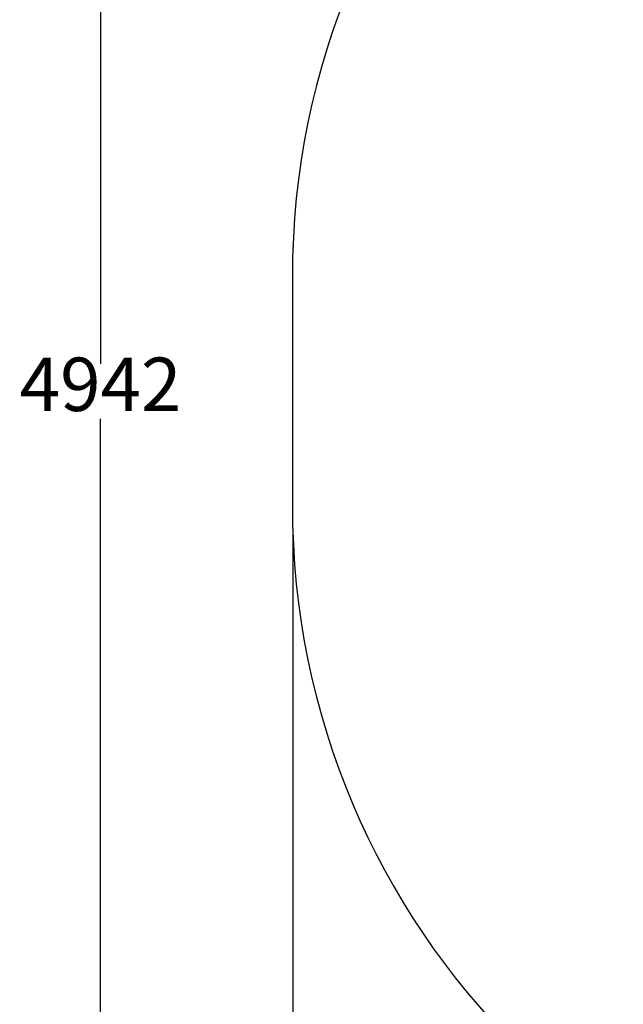
# Model space of a CAD drawing. Units: millimetres. Extents: x -478 to 6161, y -774 to 6645.
# Drawn here: x -478 to 1218, y 1156 to 3921 of the extents above; entities that cross this region are included whole.
import ezdxf

# ---------------------------------------------------------------- set-up
doc = ezdxf.new("R2010")
doc.units = ezdxf.units.MM
doc.layers.add('Dimensions', color=7, linetype='Continuous')
doc.layers.add('Safetyarea', color=131, linetype='Continuous')
doc.styles.get("Standard").update_dxf_attribs({"font": 'arial.ttf'})
doc.dimstyles.new('Leikkiset keinu', dxfattribs={"dimtxt": 150, "dimasz": 2.5, "dimexe": 0.06, "dimexo": 0.625, "dimtad": 0, "dimtih": 1, "dimtoh": 1, "dimdec": 0, "dimtxsty": 'Standard', "dimcen": 2.5, "dimadec": 0, "dimazin": 0, "dimtfac": 1, "dimtmove": 0, "dimatfit": 3, "dimfxl": 1, "dimarcsym": 0})

# ---------------------------------------------------------------- blocks, each defined once
blk = doc.blocks.new('*D5')
at = {"layer": 'Defpoints', "color": 0}
for p in [(6161.2, 2766.2), (289.7, 2479.9), (6161.2, -675.3)]:
    blk.add_point(p, dxfattribs=at)
at = {"layer": 'Dimensions', "color": 0, "lineweight": -2}
for p, q in [((6161.2, 2765.6), (6161.2, -675.4)), ((289.7, 2479.3), (289.7, -675.4)), ((292.2, -675.3), (3015.6, -675.3)), ((6158.7, -675.3), (3435.4, -675.3))]:
    blk.add_line(p, q, dxfattribs=at)
at = {"layer": 'Dimensions', "color": 0}
for points in [[(292.2, -674.9), (292.2, -675.7), (289.7, -675.3)], [(6158.7, -675.7), (6158.7, -674.9), (6161.2, -675.3)]]:
    blk.add_solid(points, dxfattribs=at)
at = {"layer": 'Dimensions', "color": 0, "insert": (3225.5, -675.3), "char_height": 150, "attachment_point": 5}
blk.add_mtext('5871', dxfattribs=at)
blk = doc.blocks.new('*D6')
at = {"layer": 'Defpoints', "color": 0}
for p in [(-250.4, 5349.1), (2486.1, 5349.1), (2438.4, 407.1)]:
    blk.add_point(p, dxfattribs=at)
at = {"layer": 'Dimensions', "color": 0, "lineweight": -2}
for p, q in [((2485.5, 5349.1), (-250.5, 5349.1)), ((-250.4, 5346.6), (-250.4, 2955.3)), ((-250.4, 409.6), (-250.4, 2800.9)), ((2437.7, 407.1), (-250.5, 407.1))]:
    blk.add_line(p, q, dxfattribs=at)
at = {"layer": 'Dimensions', "color": 0}
for points in [[(-250, 5346.6), (-250.8, 5346.6), (-250.4, 5349.1)], [(-250.8, 409.6), (-250, 409.6), (-250.4, 407.1)]]:
    blk.add_solid(points, dxfattribs=at)
at = {"layer": 'Dimensions', "color": 0, "insert": (-250.4, 2878.1), "char_height": 150, "attachment_point": 5}
blk.add_mtext('4942', dxfattribs=at)

msp = doc.modelspace()

# ---------------------------------------------------------------- linework, layer by layer
at = {"layer": 'Safetyarea', "linetype": 'ByBlock', "lineweight": -2}
msp.add_line((288.4, 3199.1), (288.4, 2557.1), dxfattribs=at)
for centre, start, end in [((2438.4, 3199.1), 90, 180), ((2438.4, 2557.1), 180, 270)]:
    msp.add_arc(centre, 2150, start, end, dxfattribs=at)

# ---------------------------------------------------------------- dimensions: what is measured, and where the dimension line sits
at = {"layer": 'Dimensions'}
dim = msp.add_linear_dim(base=(-250.4, 5349.1), p1=(2438.4, 407.1), p2=(2486.1, 5349.1), angle=90, dimstyle='Leikkiset keinu', override={"dimlfac": 1}, dxfattribs=at)
dim.commit()
dim.dimension.update_dxf_attribs({"geometry": '*D6', "text_midpoint": (-250.4, 2878.1)})
dim = msp.add_linear_dim(base=(6161.2364, -675.3268), p1=(289.7446, 2479.9404), p2=(6161.2364, 2766.2204), dimstyle='Leikkiset keinu', override={"dimlfac": 1}, dxfattribs=at)
dim.commit()
dim.dimension.update_dxf_attribs({"geometry": '*D5', "text_midpoint": (3225.4905, -675.3268)})

doc.saveas('drawing.dxf')
